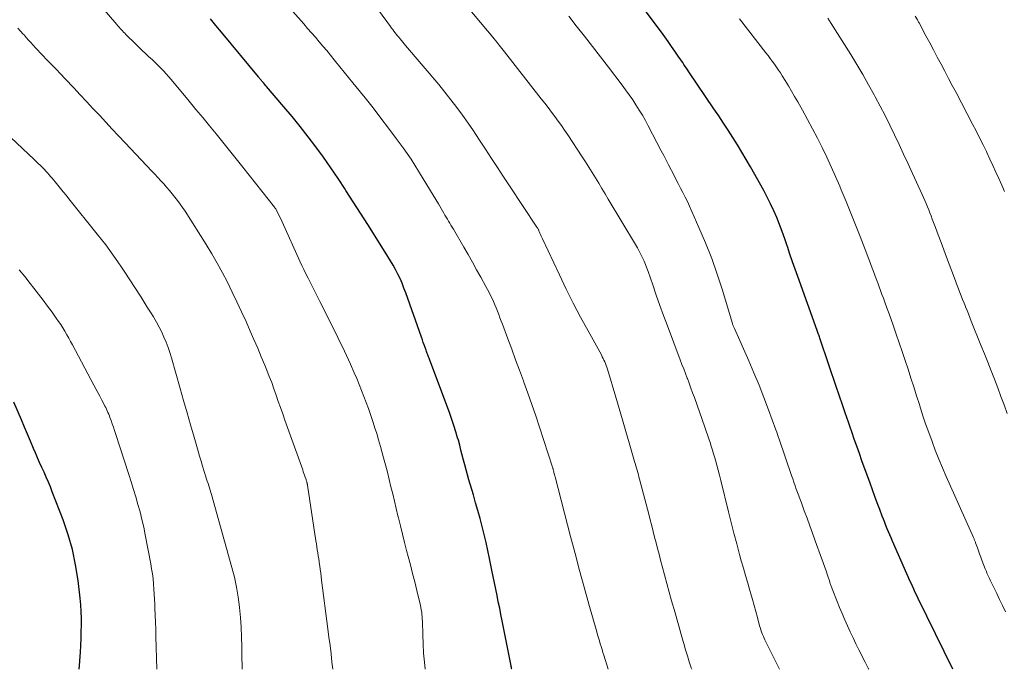
# Model space of a CAD drawing. Units: feet. Extents: x 1910000 to 1915037, y 530000 to 535007.
# Drawn here: x 1910154 to 1910279, y 530000 to 530082 of the extents above; entities that cross this region are included whole.
import ezdxf

# ---------------------------------------------------------------- set-up
doc = ezdxf.new("R2010")
doc.units = ezdxf.units.FT
doc.header["$LTSCALE"] = 100
doc.header["$MEASUREMENT"] = 0
doc.layers.add('CONTOUR INDEX', color=32, linetype='Continuous', lineweight=25)
doc.layers.add('CONTOUR INTERMEDIATE', color=40, linetype='Continuous', lineweight=15)

msp = doc.modelspace()

# ---------------------------------------------------------------- linework, layer by layer
at = {"layer": 'CONTOUR INDEX', "flags": 128}
for points, elevation in [([(1910272.49, 530000), (1910268.13, 530008.95), (1910267.95, 530009.34), (1910267.76, 530009.73), (1910267.58, 530010.12), (1910267.4, 530010.51), (1910267.22, 530010.9), (1910267.04, 530011.29), (1910266.87, 530011.69), (1910266.7, 530012.08), (1910264.87, 530016.21), (1910264.7, 530016.61), (1910264.53, 530017), (1910264.37, 530017.39), (1910264.2, 530017.78), (1910264.04, 530018.18), (1910263.88, 530018.58), (1910263.72, 530018.97), (1910263.57, 530019.37), (1910263.26, 530020.22), (1910262.95, 530021.04), (1910262.65, 530021.86), (1910262.34, 530022.69), (1910262.04, 530023.52), (1910261.01, 530026.38), (1910260.69, 530027.29), (1910260.36, 530028.2), (1910260.04, 530029.11), (1910259.72, 530030.02), (1910259.51, 530030.63), (1910259.29, 530031.23), (1910259.08, 530031.84), (1910258.87, 530032.45), (1910258.66, 530033.06), (1910258.46, 530033.68), (1910258.25, 530034.29), (1910258.04, 530034.9), (1910257.84, 530035.51), (1910255.72, 530041.76), (1910255.68, 530041.89), (1910255.63, 530042.03), (1910255.58, 530042.17), (1910255.53, 530042.31), (1910255.52, 530042.33), (1910255.48, 530042.45), (1910255.43, 530042.58), (1910255.38, 530042.71), (1910255.34, 530042.84), (1910252.88, 530049.65), (1910252.55, 530050.6), (1910252.22, 530051.54), (1910251.89, 530052.49), (1910251.57, 530053.45), (1910251.54, 530053.55), (1910251.24, 530054.45), (1910250.92, 530055.34), (1910250.58, 530056.23), (1910250.22, 530057.12), (1910249.85, 530057.99), (1910249.45, 530058.85), (1910249.02, 530059.7), (1910248.57, 530060.54), (1910246.89, 530063.54), (1910246.35, 530064.48), (1910245.8, 530065.41), (1910245.24, 530066.34), (1910244.66, 530067.25), (1910244.08, 530068.16), (1910243.48, 530069.07), (1910242.88, 530069.97), (1910242.28, 530070.87), (1910239.11, 530075.53), (1910238.95, 530075.77), (1910238.79, 530076.01), (1910238.64, 530076.24), (1910238.48, 530076.48), (1910238.32, 530076.72), (1910238.17, 530076.95), (1910238.01, 530077.19), (1910237.85, 530077.42), (1910237.34, 530078.17), (1910236.92, 530078.77), (1910236.5, 530079.37), (1910236.07, 530079.97), (1910235.63, 530080.56), (1910232.58, 530084.69)], 940), ([(1910216.68, 530000), (1910216.68, 530000.01), (1910216.67, 530000.12), (1910216.65, 530000.23), (1910216.63, 530000.34), (1910216.61, 530000.45), (1910215.48, 530006.11), (1910215.32, 530006.91), (1910215.16, 530007.72), (1910214.99, 530008.52), (1910214.83, 530009.32), (1910214.67, 530010.13), (1910214.51, 530010.93), (1910214.34, 530011.73), (1910214.18, 530012.54), (1910213.89, 530014), (1910213.67, 530015.02), (1910213.45, 530016.03), (1910213.2, 530017.04), (1910212.95, 530018.05), (1910212.68, 530019.06), (1910212.41, 530020.06), (1910212.12, 530021.06), (1910211.83, 530022.06), (1910211.27, 530023.97), (1910211.09, 530024.59), (1910210.92, 530025.21), (1910210.75, 530025.84), (1910210.59, 530026.46), (1910210.43, 530027.09), (1910210.26, 530027.71), (1910210.1, 530028.34), (1910209.93, 530028.96), (1910209.84, 530029.27), (1910209.62, 530030.04), (1910209.38, 530030.81), (1910209.12, 530031.57), (1910208.85, 530032.33), (1910206.28, 530039.22), (1910206.22, 530039.36), (1910206.17, 530039.5), (1910206.11, 530039.64), (1910206.06, 530039.78), (1910206, 530039.92), (1910205.95, 530040.06), (1910205.9, 530040.2), (1910205.85, 530040.34), (1910205.72, 530040.7), (1910205.6, 530041.02), (1910205.49, 530041.34), (1910205.38, 530041.66), (1910205.26, 530041.98), (1910203.28, 530047.61), (1910203.05, 530048.21), (1910202.82, 530048.81), (1910202.56, 530049.4), (1910202.28, 530049.98), (1910201.99, 530050.55), (1910201.68, 530051.11), (1910201.36, 530051.67), (1910201.02, 530052.22), (1910199.39, 530054.79), (1910198.47, 530056.24), (1910197.55, 530057.68), (1910196.63, 530059.12), (1910195.7, 530060.56), (1910195.61, 530060.7), (1910194.71, 530062.06), (1910193.8, 530063.41), (1910192.86, 530064.74), (1910191.91, 530066.05), (1910190.92, 530067.35), (1910189.92, 530068.63), (1910188.89, 530069.89), (1910187.85, 530071.14), (1910185.66, 530073.7), (1910185.54, 530073.84), (1910185.43, 530073.97), (1910185.31, 530074.11), (1910185.2, 530074.24), (1910185.08, 530074.38), (1910185.02, 530074.45), (1910184.97, 530074.51), (1910184.91, 530074.58), (1910184.86, 530074.64), (1910184.81, 530074.7), (1910184.75, 530074.77), (1910184.7, 530074.83), (1910184.64, 530074.9), (1910179.96, 530080.55), (1910179.26, 530081.4), (1910178.55, 530082.24)], 920), ([(1910161.96, 530000), (1910162, 530000.48), (1910162.07, 530001.61), (1910162.1, 530002.17), (1910162.15, 530003.02), (1910162.18, 530003.88), (1910162.21, 530004.73), (1910162.24, 530005.58), (1910162.24, 530006.44), (1910162.22, 530007.29), (1910162.17, 530008.14), (1910162.08, 530008.99), (1910161.81, 530011.24), (1910161.5, 530013.2), (1910161.1, 530015.13), (1910160.55, 530017.02), (1910159.91, 530018.9), (1910158.55, 530022.43), (1910158.31, 530023.06), (1910158.05, 530023.68), (1910157.78, 530024.3), (1910157.5, 530024.92), (1910157.22, 530025.53), (1910156.94, 530026.14), (1910156.67, 530026.76), (1910156.4, 530027.38), (1910156.16, 530027.93), (1910155.78, 530028.83), (1910155.39, 530029.73), (1910155.01, 530030.63), (1910154.63, 530031.53), (1910153.67, 530033.79)], 900)]:
    msp.add_lwpolyline(points, dxfattribs=dict(at, elevation=elevation))
at = {"layer": 'CONTOUR INTERMEDIATE', "flags": 128}
for points, elevation in [([(1910205.72, 530000), (1910205.63, 530000.92), (1910205.54, 530002.06), (1910205.48, 530003.2), (1910205.43, 530004.35), (1910205.38, 530006.04), (1910205.37, 530006.34), (1910205.35, 530006.64), (1910205.32, 530006.94), (1910205.29, 530007.23), (1910205.24, 530007.53), (1910205.19, 530007.82), (1910205.13, 530008.12), (1910205.06, 530008.41), (1910204.68, 530009.98), (1910204.41, 530011.05), (1910204.14, 530012.12), (1910203.86, 530013.2), (1910203.59, 530014.27), (1910203.39, 530015.01), (1910203.12, 530016.05), (1910202.86, 530017.09), (1910202.6, 530018.13), (1910202.34, 530019.17), (1910202.28, 530019.41), (1910202.06, 530020.33), (1910201.84, 530021.25), (1910201.62, 530022.17), (1910201.4, 530023.09), (1910201.18, 530024.01), (1910200.95, 530024.93), (1910200.71, 530025.85), (1910200.47, 530026.76), (1910200.3, 530027.38), (1910200.07, 530028.19), (1910199.84, 530029), (1910199.6, 530029.81), (1910199.34, 530030.61), (1910199.33, 530030.67), (1910199.07, 530031.44), (1910198.81, 530032.22), (1910198.55, 530032.98), (1910198.27, 530033.75), (1910197.98, 530034.51), (1910197.69, 530035.27), (1910197.38, 530036.02), (1910197.07, 530036.77), (1910196.76, 530037.49), (1910196.27, 530038.59), (1910195.78, 530039.68), (1910195.26, 530040.77), (1910194.74, 530041.85), (1910194.68, 530041.96), (1910194.12, 530043.1), (1910193.55, 530044.23), (1910192.99, 530045.36), (1910192.42, 530046.49), (1910190.92, 530049.48), (1910190.65, 530050.01), (1910190.39, 530050.54), (1910190.14, 530051.08), (1910189.89, 530051.62), (1910187.64, 530056.6), (1910187.5, 530056.89), (1910187.36, 530057.18), (1910187.21, 530057.47), (1910187.06, 530057.76), (1910186.82, 530058.22), (1910186.79, 530058.27), (1910186.75, 530058.32), (1910186.72, 530058.37), (1910186.68, 530058.42), (1910182.64, 530063.51), (1910181.81, 530064.56), (1910180.97, 530065.61), (1910180.12, 530066.65), (1910179.28, 530067.69), (1910178.43, 530068.73), (1910177.58, 530069.77), (1910176.72, 530070.8), (1910175.87, 530071.83), (1910173.58, 530074.59), (1910173.27, 530074.95), (1910172.95, 530075.31), (1910172.63, 530075.66), (1910172.3, 530076.01), (1910171.96, 530076.35), (1910171.62, 530076.68), (1910171.27, 530077.01), (1910170.92, 530077.33), (1910170.78, 530077.46), (1910170.35, 530077.85), (1910169.93, 530078.25), (1910169.52, 530078.64), (1910169.1, 530079.05), (1910167.87, 530080.28), (1910167.72, 530080.43), (1910167.57, 530080.58), (1910167.42, 530080.73), (1910167.28, 530080.89), (1910167.14, 530081.05), (1910167, 530081.21), (1910166.86, 530081.37), (1910166.72, 530081.53), (1910162.23, 530086.77)], 916), ([(1910239.48, 530000), (1910239.41, 530000.19), (1910239.16, 530000.96), (1910238.92, 530001.72), (1910238.69, 530002.48), (1910238.46, 530003.25), (1910238.38, 530003.52), (1910238.12, 530004.42), (1910237.86, 530005.32), (1910237.61, 530006.22), (1910237.35, 530007.12), (1910236.91, 530008.65), (1910236.61, 530009.75), (1910236.3, 530010.85), (1910236.01, 530011.95), (1910235.71, 530013.06), (1910235.51, 530013.82), (1910235.33, 530014.54), (1910235.14, 530015.27), (1910234.95, 530015.99), (1910234.77, 530016.72), (1910234.58, 530017.44), (1910234.4, 530018.16), (1910234.21, 530018.89), (1910234.02, 530019.61), (1910232.87, 530024.03), (1910232.79, 530024.32), (1910232.72, 530024.6), (1910232.64, 530024.88), (1910232.56, 530025.16), (1910232.48, 530025.44), (1910232.4, 530025.73), (1910232.32, 530026.01), (1910232.24, 530026.29), (1910231.56, 530028.63), (1910231.14, 530030.08), (1910230.72, 530031.53), (1910230.29, 530032.98), (1910229.86, 530034.43), (1910228.79, 530037.96), (1910228.72, 530038.2), (1910228.64, 530038.42), (1910228.55, 530038.65), (1910228.46, 530038.88), (1910228.36, 530039.1), (1910228.25, 530039.32), (1910228.14, 530039.53), (1910228.03, 530039.75), (1910226.34, 530042.8), (1910225.4, 530044.54), (1910224.48, 530046.3), (1910223.59, 530048.08), (1910222.72, 530049.87), (1910220.57, 530054.43), (1910220.49, 530054.61), (1910220.41, 530054.78), (1910220.33, 530054.96), (1910220.25, 530055.14), (1910220.16, 530055.36), (1910220.13, 530055.43), (1910220.1, 530055.51), (1910220.06, 530055.58), (1910220.03, 530055.65), (1910219.99, 530055.72), (1910219.95, 530055.79), (1910219.91, 530055.86), (1910219.86, 530055.92), (1910216.41, 530061.13), (1910215.65, 530062.28), (1910214.89, 530063.44), (1910214.14, 530064.6), (1910213.38, 530065.76), (1910213.21, 530066.03), (1910212.54, 530067.05), (1910211.86, 530068.07), (1910211.17, 530069.08), (1910210.47, 530070.07), (1910209.74, 530071.06), (1910209, 530072.03), (1910208.24, 530072.99), (1910207.46, 530073.93), (1910203.25, 530078.9), (1910203.08, 530079.11), (1910202.91, 530079.31), (1910202.74, 530079.51), (1910202.56, 530079.71), (1910202.54, 530079.75), (1910202.38, 530079.93), (1910202.23, 530080.12), (1910202.08, 530080.31), (1910201.93, 530080.5), (1910201.78, 530080.69), (1910201.64, 530080.89), (1910201.49, 530081.08), (1910201.35, 530081.28), (1910197.85, 530086.09)], 928), ([(1910228.91, 530000), (1910228.35, 530001.77), (1910228.23, 530002.14), (1910228.12, 530002.51), (1910228, 530002.88), (1910227.89, 530003.24), (1910227.78, 530003.61), (1910227.67, 530003.98), (1910227.56, 530004.35), (1910227.46, 530004.72), (1910226.46, 530008.24), (1910225.87, 530010.38), (1910225.28, 530012.51), (1910224.7, 530014.65), (1910224.14, 530016.79), (1910222.17, 530024.32), (1910222.15, 530024.41), (1910222.12, 530024.5), (1910222.1, 530024.58), (1910222.08, 530024.67), (1910222.07, 530024.7), (1910222.05, 530024.77), (1910222.03, 530024.85), (1910222.02, 530024.92), (1910222, 530024.99), (1910221.98, 530025.08), (1910221.96, 530025.14), (1910221.94, 530025.21), (1910221.93, 530025.28), (1910221.91, 530025.35), (1910221.89, 530025.41), (1910221.87, 530025.48), (1910221.85, 530025.54), (1910220.21, 530030.63), (1910219.73, 530032.06), (1910219.25, 530033.48), (1910218.74, 530034.9), (1910218.23, 530036.32), (1910218.16, 530036.48), (1910217.67, 530037.81), (1910217.17, 530039.14), (1910216.68, 530040.47), (1910216.18, 530041.8), (1910215.5, 530043.63), (1910215.35, 530044.04), (1910215.2, 530044.45), (1910215.04, 530044.87), (1910214.88, 530045.28), (1910214.88, 530045.3), (1910214.72, 530045.7), (1910214.56, 530046.1), (1910214.38, 530046.49), (1910214.2, 530046.88), (1910214.01, 530047.27), (1910213.82, 530047.66), (1910213.62, 530048.04), (1910213.41, 530048.42), (1910212.77, 530049.58), (1910212.24, 530050.53), (1910211.71, 530051.49), (1910211.17, 530052.44), (1910210.62, 530053.38), (1910209.3, 530055.67), (1910209.15, 530055.92), (1910209, 530056.17), (1910208.85, 530056.42), (1910208.7, 530056.67), (1910208.54, 530056.93), (1910208.39, 530057.18), (1910208.24, 530057.43), (1910208.09, 530057.68), (1910207.74, 530058.28), (1910207.41, 530058.84), (1910207.08, 530059.39), (1910206.75, 530059.94), (1910206.41, 530060.49), (1910204.89, 530063.01), (1910204.43, 530063.75), (1910203.95, 530064.49), (1910203.46, 530065.21), (1910202.95, 530065.92), (1910202.07, 530067.12), (1910201.11, 530068.42), (1910200.13, 530069.71), (1910199.13, 530070.98), (1910198.12, 530072.25), (1910196.59, 530074.14), (1910196.04, 530074.83), (1910195.49, 530075.51), (1910194.94, 530076.19), (1910194.39, 530076.87), (1910194.22, 530077.08), (1910193.75, 530077.65), (1910193.28, 530078.23), (1910192.8, 530078.8), (1910192.32, 530079.36), (1910191.84, 530079.92), (1910191.35, 530080.49), (1910190.86, 530081.05), (1910190.38, 530081.6), (1910187.25, 530085.15)], 924), ([(1910250.57, 530000), (1910248.72, 530003.73), (1910248.62, 530003.94), (1910248.53, 530004.16), (1910248.44, 530004.38), (1910248.35, 530004.6), (1910248.27, 530004.82), (1910248.2, 530005.05), (1910248.13, 530005.28), (1910248.06, 530005.51), (1910247.78, 530006.55), (1910247.58, 530007.31), (1910247.37, 530008.06), (1910247.15, 530008.81), (1910246.94, 530009.56), (1910246.82, 530009.95), (1910246.55, 530010.89), (1910246.28, 530011.84), (1910246.01, 530012.79), (1910245.74, 530013.73), (1910245.53, 530014.52), (1910245.16, 530015.86), (1910244.8, 530017.21), (1910244.45, 530018.55), (1910244.12, 530019.9), (1910243.13, 530023.88), (1910242.97, 530024.53), (1910242.81, 530025.17), (1910242.64, 530025.81), (1910242.46, 530026.45), (1910242.38, 530026.75), (1910242.24, 530027.24), (1910242.09, 530027.72), (1910241.94, 530028.2), (1910241.79, 530028.68), (1910241.63, 530029.16), (1910241.46, 530029.64), (1910241.3, 530030.12), (1910241.13, 530030.6), (1910239.8, 530034.35), (1910239.58, 530034.95), (1910239.36, 530035.56), (1910239.13, 530036.17), (1910238.91, 530036.77), (1910238.89, 530036.82), (1910238.67, 530037.4), (1910238.45, 530037.98), (1910238.23, 530038.55), (1910238.02, 530039.13), (1910236.39, 530043.45), (1910235.91, 530044.73), (1910235.44, 530046.02), (1910234.98, 530047.31), (1910234.53, 530048.6), (1910233.95, 530050.29), (1910233.78, 530050.73), (1910233.62, 530051.17), (1910233.43, 530051.61), (1910233.24, 530052.04), (1910233.04, 530052.47), (1910232.82, 530052.89), (1910232.6, 530053.31), (1910232.36, 530053.72), (1910228.91, 530059.45), (1910228.5, 530060.13), (1910228.1, 530060.8), (1910227.69, 530061.48), (1910227.28, 530062.15), (1910226.87, 530062.83), (1910226.45, 530063.5), (1910226.02, 530064.16), (1910225.59, 530064.82), (1910223.78, 530067.58), (1910223.38, 530068.17), (1910222.98, 530068.75), (1910222.57, 530069.32), (1910222.15, 530069.89), (1910221.73, 530070.45), (1910221.3, 530071.02), (1910220.87, 530071.57), (1910220.43, 530072.13), (1910215.78, 530078.09), (1910215.62, 530078.3), (1910215.45, 530078.51), (1910215.28, 530078.73), (1910215.1, 530078.94), (1910214.84, 530079.25), (1910214.8, 530079.31), (1910214.76, 530079.36), (1910214.71, 530079.41), (1910214.67, 530079.46), (1910214.63, 530079.51), (1910214.58, 530079.57), (1910214.54, 530079.62), (1910214.5, 530079.67), (1910210.96, 530083.89)], 932), ([(1910261.87, 530000), (1910261.84, 530000.06), (1910261.41, 530000.91), (1910260.62, 530002.48), (1910260.25, 530003.23), (1910259.89, 530003.99), (1910259.53, 530004.74), (1910259.18, 530005.5), (1910258.83, 530006.27), (1910258.5, 530007.04), (1910258.18, 530007.81), (1910257.86, 530008.59), (1910257.23, 530010.19), (1910257.19, 530010.3), (1910257.15, 530010.41), (1910257.11, 530010.52), (1910257.07, 530010.62), (1910257.04, 530010.73), (1910257, 530010.84), (1910256.96, 530010.95), (1910256.93, 530011.06), (1910256.64, 530011.91), (1910256.46, 530012.44), (1910256.28, 530012.98), (1910256.09, 530013.51), (1910255.9, 530014.04), (1910255.1, 530016.26), (1910254.75, 530017.2), (1910254.41, 530018.15), (1910254.06, 530019.09), (1910253.71, 530020.04), (1910253.34, 530021.06), (1910253.18, 530021.49), (1910253.02, 530021.92), (1910252.86, 530022.35), (1910252.7, 530022.79), (1910252.55, 530023.22), (1910252.4, 530023.65), (1910252.25, 530024.08), (1910252.1, 530024.51), (1910250.52, 530029.12), (1910250.42, 530029.42), (1910250.32, 530029.71), (1910250.22, 530030), (1910250.11, 530030.28), (1910249.18, 530032.83), (1910248.59, 530034.39), (1910247.98, 530035.94), (1910247.34, 530037.48), (1910246.68, 530039), (1910244.86, 530043.09), (1910244.82, 530043.18), (1910244.78, 530043.27), (1910244.75, 530043.35), (1910244.72, 530043.44), (1910244.71, 530043.46), (1910244.68, 530043.55), (1910244.64, 530043.65), (1910244.61, 530043.74), (1910244.58, 530043.84), (1910243.34, 530047.94), (1910242.69, 530049.96), (1910241.99, 530051.95), (1910241.21, 530053.92), (1910240.38, 530055.87), (1910239.17, 530058.58), (1910238.91, 530059.15), (1910238.63, 530059.72), (1910238.35, 530060.29), (1910238.06, 530060.85), (1910237.76, 530061.41), (1910237.47, 530061.97), (1910237.18, 530062.53), (1910236.89, 530063.09), (1910236.85, 530063.17), (1910236.54, 530063.77), (1910236.23, 530064.37), (1910235.92, 530064.97), (1910235.6, 530065.57), (1910233.96, 530068.71), (1910233.6, 530069.38), (1910233.22, 530070.05), (1910232.82, 530070.71), (1910232.41, 530071.36), (1910231.99, 530072), (1910231.55, 530072.63), (1910231.1, 530073.26), (1910230.64, 530073.88), (1910228.92, 530076.14), (1910227.91, 530077.46), (1910226.9, 530078.77), (1910225.89, 530080.07), (1910224.86, 530081.37), (1910223.9, 530082.6)], 936), ([(1910279.16, 530007.28), (1910278.8, 530008.05), (1910278.43, 530008.81), (1910278.06, 530009.57), (1910277.23, 530011.29), (1910277.14, 530011.47), (1910277.06, 530011.64), (1910276.98, 530011.82), (1910276.9, 530012), (1910276.82, 530012.17), (1910276.75, 530012.35), (1910276.68, 530012.53), (1910276.61, 530012.71), (1910276.19, 530013.81), (1910276.04, 530014.19), (1910275.9, 530014.58), (1910275.75, 530014.97), (1910275.61, 530015.37), (1910275.39, 530015.98), (1910275.36, 530016.06), (1910275.33, 530016.15), (1910275.29, 530016.23), (1910275.26, 530016.32), (1910275.22, 530016.4), (1910275.19, 530016.48), (1910275.15, 530016.57), (1910275.11, 530016.65), (1910271.67, 530024.4), (1910271.19, 530025.49), (1910270.73, 530026.59), (1910270.29, 530027.7), (1910269.87, 530028.81), (1910269.46, 530029.93), (1910269.06, 530031.06), (1910268.68, 530032.19), (1910268.32, 530033.33), (1910268.27, 530033.47), (1910267.92, 530034.59), (1910267.56, 530035.7), (1910267.21, 530036.82), (1910266.85, 530037.94), (1910266.48, 530039.05), (1910266.11, 530040.17), (1910265.73, 530041.28), (1910265.34, 530042.38), (1910264.95, 530043.5), (1910264.69, 530044.24), (1910264.43, 530044.97), (1910264.16, 530045.7), (1910263.9, 530046.43), (1910263.72, 530046.92), (1910263.54, 530047.41), (1910263.36, 530047.9), (1910263.18, 530048.38), (1910263, 530048.87), (1910262.97, 530048.95), (1910262.81, 530049.39), (1910262.64, 530049.84), (1910262.47, 530050.29), (1910262.3, 530050.74), (1910262.13, 530051.18), (1910261.96, 530051.63), (1910261.79, 530052.07), (1910261.61, 530052.52), (1910260.76, 530054.74), (1910260.18, 530056.22), (1910259.59, 530057.69), (1910258.99, 530059.16), (1910258.39, 530060.63), (1910258.19, 530061.09), (1910257.66, 530062.32), (1910257.12, 530063.54), (1910256.55, 530064.76), (1910255.97, 530065.97), (1910255.37, 530067.17), (1910254.75, 530068.36), (1910254.12, 530069.54), (1910253.47, 530070.71), (1910252.89, 530071.74), (1910252.49, 530072.42), (1910252.1, 530073.1), (1910251.69, 530073.78), (1910251.28, 530074.45), (1910250.92, 530075.03), (1910250.68, 530075.41), (1910250.43, 530075.78), (1910250.18, 530076.15), (1910249.92, 530076.52), (1910249.66, 530076.89), (1910249.4, 530077.25), (1910249.13, 530077.61), (1910248.85, 530077.97), (1910245.5, 530082.27)], 944), ([(1910279.38, 530032.34), (1910278.99, 530033.43), (1910278.59, 530034.51), (1910278.18, 530035.59), (1910277.77, 530036.67), (1910277.35, 530037.75), (1910276.93, 530038.83), (1910276.5, 530039.9), (1910276.07, 530040.98), (1910274.84, 530044.03), (1910274.66, 530044.49), (1910274.48, 530044.94), (1910274.3, 530045.39), (1910274.11, 530045.85), (1910274.11, 530045.87), (1910273.93, 530046.31), (1910273.75, 530046.76), (1910273.58, 530047.21), (1910273.4, 530047.65), (1910273.23, 530048.1), (1910273.06, 530048.55), (1910272.89, 530049), (1910272.72, 530049.45), (1910271.71, 530052.12), (1910271.36, 530053.06), (1910271.01, 530053.99), (1910270.66, 530054.92), (1910270.32, 530055.85), (1910269.91, 530056.93), (1910269.76, 530057.33), (1910269.61, 530057.72), (1910269.45, 530058.11), (1910269.29, 530058.5), (1910269.13, 530058.89), (1910268.97, 530059.28), (1910268.79, 530059.66), (1910268.62, 530060.05), (1910267.41, 530062.7), (1910266.84, 530063.92), (1910266.27, 530065.15), (1910265.7, 530066.37), (1910265.12, 530067.59), (1910264.53, 530068.8), (1910263.93, 530070.01), (1910263.31, 530071.21), (1910262.68, 530072.4), (1910262.56, 530072.63), (1910261.85, 530073.92), (1910261.12, 530075.2), (1910260.36, 530076.47), (1910259.59, 530077.73), (1910257.09, 530081.68), (1910256.88, 530082.01), (1910256.67, 530082.34)], 948), ([(1910279.05, 530060.41), (1910278.69, 530061.23), (1910278.33, 530062.06), (1910277.96, 530062.88), (1910277.58, 530063.7), (1910277.2, 530064.52), (1910276.82, 530065.34), (1910276.75, 530065.47), (1910276.33, 530066.34), (1910275.9, 530067.22), (1910275.45, 530068.08), (1910275, 530068.95), (1910272.91, 530072.92), (1910272.44, 530073.82), (1910271.96, 530074.72), (1910271.49, 530075.62), (1910271.01, 530076.52), (1910270.54, 530077.42), (1910270.06, 530078.32), (1910269.58, 530079.21), (1910269.11, 530080.11), (1910268.23, 530081.75), (1910268.18, 530081.85), (1910268.13, 530081.94), (1910268.07, 530082.03), (1910268.02, 530082.13), (1910267.74, 530082.61)], 952), ([(1910194.04, 530000), (1910193.94, 530000.9), (1910193.82, 530001.96), (1910193.69, 530003.01), (1910193.56, 530004.07), (1910193.43, 530005.13), (1910192.63, 530011.27), (1910192.57, 530011.72), (1910192.51, 530012.18), (1910192.45, 530012.63), (1910192.39, 530013.08), (1910192.37, 530013.22), (1910192.31, 530013.6), (1910192.26, 530013.98), (1910192.2, 530014.36), (1910192.14, 530014.74), (1910192.08, 530015.12), (1910192.02, 530015.5), (1910191.96, 530015.87), (1910191.91, 530016.25), (1910190.83, 530023.28), (1910190.82, 530023.33), (1910190.82, 530023.38), (1910190.81, 530023.43), (1910190.8, 530023.48), (1910190.79, 530023.53), (1910190.78, 530023.58), (1910190.77, 530023.63), (1910190.75, 530023.68), (1910190.74, 530023.71), (1910190.72, 530023.78), (1910190.71, 530023.85), (1910190.68, 530023.91), (1910190.66, 530023.98), (1910190.55, 530024.3), (1910190.47, 530024.53), (1910190.39, 530024.76), (1910190.31, 530024.99), (1910190.23, 530025.21), (1910187.98, 530031.51), (1910187.7, 530032.3), (1910187.43, 530033.09), (1910187.15, 530033.88), (1910186.88, 530034.68), (1910186.6, 530035.47), (1910186.31, 530036.26), (1910186.01, 530037.04), (1910185.7, 530037.82), (1910185.44, 530038.44), (1910184.99, 530039.53), (1910184.54, 530040.61), (1910184.07, 530041.69), (1910183.6, 530042.77), (1910183.06, 530043.97), (1910182.49, 530045.22), (1910181.91, 530046.47), (1910181.32, 530047.7), (1910180.72, 530048.94), (1910180.08, 530050.15), (1910179.43, 530051.36), (1910178.74, 530052.54), (1910178.02, 530053.71), (1910175.34, 530057.92), (1910175.04, 530058.38), (1910174.73, 530058.83), (1910174.4, 530059.27), (1910174.07, 530059.71), (1910173.72, 530060.14), (1910173.37, 530060.56), (1910173.01, 530060.97), (1910172.64, 530061.38), (1910172.27, 530061.78), (1910171.9, 530062.19), (1910171.52, 530062.59), (1910171.14, 530062.99), (1910167.75, 530066.58), (1910166.93, 530067.44), (1910166.12, 530068.31), (1910165.31, 530069.18), (1910164.5, 530070.05), (1910163.69, 530070.92), (1910162.88, 530071.79), (1910162.07, 530072.66), (1910161.26, 530073.52), (1910160.17, 530074.68), (1910159.6, 530075.28), (1910159.02, 530075.88), (1910158.45, 530076.48), (1910157.87, 530077.08), (1910157.32, 530077.65), (1910157.02, 530077.96), (1910156.72, 530078.28), (1910156.43, 530078.6), (1910156.14, 530078.92), (1910155.84, 530079.24), (1910155.55, 530079.56), (1910155.26, 530079.89), (1910154.97, 530080.21), (1910154.87, 530080.33), (1910154.52, 530080.71), (1910154.18, 530081.09)], 912), ([(1910182.57, 530000), (1910182.56, 530000.34), (1910182.54, 530001.59), (1910182.52, 530002.83), (1910182.49, 530004.08), (1910182.43, 530005.33), (1910182.35, 530006.57), (1910182.24, 530007.81), (1910182.23, 530007.87), (1910182.07, 530009.14), (1910181.86, 530010.39), (1910181.59, 530011.64), (1910181.28, 530012.87), (1910178.69, 530022.09), (1910178.61, 530022.37), (1910178.52, 530022.65), (1910178.43, 530022.93), (1910178.34, 530023.21), (1910178.25, 530023.49), (1910178.16, 530023.77), (1910178.07, 530024.05), (1910177.98, 530024.33), (1910177.76, 530025.03), (1910177.56, 530025.67), (1910177.37, 530026.3), (1910177.18, 530026.93), (1910177, 530027.57), (1910176.49, 530029.37), (1910176.05, 530030.9), (1910175.62, 530032.44), (1910175.17, 530033.97), (1910174.73, 530035.51), (1910173.61, 530039.38), (1910173.41, 530040.05), (1910173.19, 530040.71), (1910172.94, 530041.36), (1910172.68, 530042.01), (1910172.39, 530042.65), (1910172.09, 530043.27), (1910171.75, 530043.88), (1910171.4, 530044.49), (1910171.36, 530044.56), (1910170.97, 530045.18), (1910170.57, 530045.81), (1910170.18, 530046.44), (1910169.78, 530047.06), (1910168.28, 530049.37), (1910167.8, 530050.1), (1910167.31, 530050.83), (1910166.82, 530051.54), (1910166.32, 530052.26), (1910165.82, 530052.96), (1910165.3, 530053.66), (1910164.77, 530054.35), (1910164.23, 530055.04), (1910160.64, 530059.5), (1910160.29, 530059.94), (1910159.93, 530060.37), (1910159.58, 530060.81), (1910159.23, 530061.24), (1910158.89, 530061.65), (1910158.7, 530061.88), (1910158.51, 530062.1), (1910158.32, 530062.32), (1910158.13, 530062.54), (1910157.93, 530062.76), (1910157.74, 530062.98), (1910157.54, 530063.19), (1910157.33, 530063.4), (1910157.25, 530063.48), (1910157.01, 530063.73), (1910156.76, 530063.98), (1910156.51, 530064.22), (1910156.26, 530064.46), (1910153.28, 530067.25)], 908), ([(1910171.77, 530000), (1910171.66, 530004.15), (1910171.64, 530005.05), (1910171.61, 530005.94), (1910171.57, 530006.83), (1910171.54, 530007.73), (1910171.52, 530008.23), (1910171.48, 530008.87), (1910171.45, 530009.51), (1910171.4, 530010.15), (1910171.35, 530010.79), (1910171.29, 530011.43), (1910171.21, 530012.06), (1910171.11, 530012.7), (1910171.01, 530013.33), (1910170.31, 530017.01), (1910170.11, 530017.97), (1910169.89, 530018.94), (1910169.65, 530019.9), (1910169.39, 530020.85), (1910169.1, 530021.8), (1910168.82, 530022.74), (1910168.52, 530023.69), (1910168.22, 530024.63), (1910166.55, 530029.8), (1910166.41, 530030.21), (1910166.27, 530030.63), (1910166.13, 530031.04), (1910165.99, 530031.46), (1910165.84, 530031.86), (1910165.77, 530032.07), (1910165.68, 530032.28), (1910165.59, 530032.48), (1910165.5, 530032.69), (1910165.41, 530032.89), (1910165.31, 530033.09), (1910165.21, 530033.29), (1910165.1, 530033.49), (1910164.81, 530034.04), (1910164.56, 530034.52), (1910164.31, 530034.99), (1910164.06, 530035.46), (1910163.81, 530035.94), (1910161.11, 530041.01), (1910160.87, 530041.45), (1910160.63, 530041.88), (1910160.38, 530042.31), (1910160.13, 530042.74), (1910159.87, 530043.16), (1910159.61, 530043.58), (1910159.33, 530043.99), (1910159.04, 530044.4), (1910158.51, 530045.14), (1910157.94, 530045.91), (1910157.37, 530046.68), (1910156.79, 530047.43), (1910156.21, 530048.19), (1910155.75, 530048.77), (1910155.06, 530049.65), (1910154.36, 530050.53)], 904)]:
    msp.add_lwpolyline(points, dxfattribs=dict(at, elevation=elevation))

doc.saveas('drawing.dxf')
